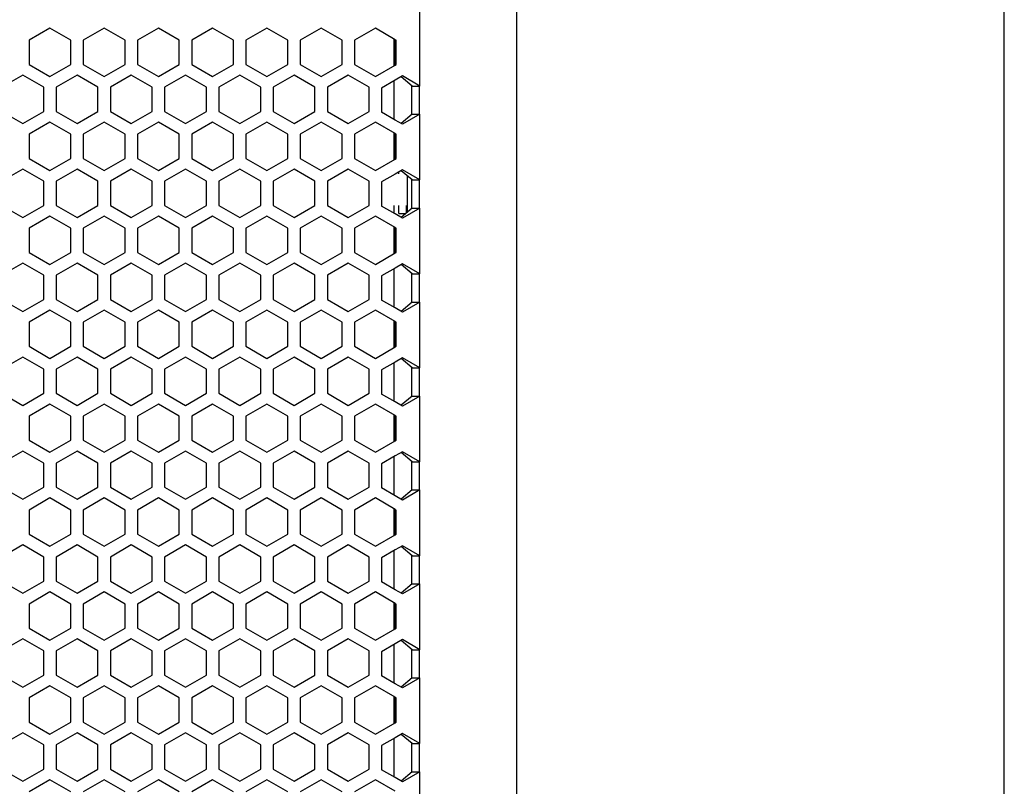
# Model space of a CAD drawing. Extents: x 0 to 841, y 0 to 594.
# Drawn here: x 460 to 497, y 214 to 243 of the extents above; entities that cross this region are included whole.
import ezdxf

# ---------------------------------------------------------------- set-up
doc = ezdxf.new("R2010")
doc.units = 0
doc.layers.get('0').update_dxf_attribs({"linetype": 'CONTINUOUS'})

msp = doc.modelspace()

# ---------------------------------------------------------------- linework, layer by layer
at = {"color": 7}
for p, q in [((497.300201, 185.664413), (497.300201, 401.664429)), ((478.775818, 186.658234), (478.775818, 400.658264))]:
    msp.add_line(p, q, dxfattribs=at)
at = {"color": 7, "ltscale": 0.241132}
msp.add_line((475.087311, 240.599792), (475.087311, 250.245087), dxfattribs=at)
at = {"color": 7, "ltscale": 0.02295}
for p, q in [((461.021576, 242.796234), (460.226563, 242.337234)), ((463.878571, 242.337234), (463.083557, 242.796234)), ((465.145569, 242.796234), (464.350555, 242.337234)), ((468.002563, 242.337234), (467.20755, 242.796234)), ((469.269562, 242.796234), (468.474548, 242.337234)), ((470.064575, 242.337234), (469.269562, 242.796234)), ((471.331573, 242.796234), (470.53656, 242.337234)), ((460.226563, 242.337234), (460.226563, 241.41925)), ((461.816559, 241.41925), (461.816559, 242.337234)), ((462.288574, 242.337234), (462.288574, 241.41925)), ((463.878571, 241.41925), (463.878571, 242.337234)), ((464.350555, 242.337234), (464.350555, 241.41925)), ((465.940552, 241.41925), (465.940552, 242.337234)), ((466.412567, 242.337234), (466.412567, 241.41925)), ((468.002563, 241.41925), (468.002563, 242.337234)), ((468.474548, 242.337234), (468.474548, 241.41925)), ((470.064575, 241.41925), (470.064575, 242.337234)), ((470.53656, 242.337234), (470.53656, 241.41925)), ((472.126556, 241.41925), (472.126556, 242.337234)), ((472.598572, 242.337234), (472.598572, 241.41925)), ((474.188568, 241.41925), (474.188568, 242.337234)), ((460.226563, 241.41925), (461.021576, 240.960251)), ((463.083557, 240.960251), (463.878571, 241.41925)), ((464.350555, 241.41925), (465.145569, 240.960251)), ((467.20755, 240.960251), (468.002563, 241.41925)), ((468.474548, 241.41925), (469.269562, 240.960251)), ((469.269562, 240.960251), (470.064575, 241.41925)), ((470.53656, 241.41925), (471.331573, 240.960251)), ((459.99057, 241.010223), (459.195557, 240.551239)), ((462.847565, 240.551239), (462.052551, 241.010223)), ((464.114563, 241.010223), (463.31955, 240.551239)), ((464.909576, 240.551239), (464.114563, 241.010223)), ((466.176575, 241.010223), (465.381561, 240.551239)), ((469.033569, 240.551239), (468.238556, 241.010223)), ((470.300568, 241.010223), (469.505554, 240.551239)), ((473.157562, 240.551239), (472.362549, 241.010223)), ((460.785553, 239.63324), (460.785553, 240.551239)), ((461.257568, 240.551239), (461.257568, 239.63324)), ((462.847565, 239.63324), (462.847565, 240.551239)), ((463.31955, 240.551239), (463.31955, 239.63324)), ((464.909576, 239.63324), (464.909576, 240.551239)), ((465.381561, 240.551239), (465.381561, 239.63324)), ((466.971558, 239.63324), (466.971558, 240.551239)), ((467.443573, 240.551239), (467.443573, 239.63324)), ((469.033569, 239.63324), (469.033569, 240.551239)), ((469.505554, 240.551239), (469.505554, 239.63324)), ((471.095551, 239.63324), (471.095551, 240.551239)), ((471.567566, 240.551239), (471.567566, 239.63324)), ((473.157562, 239.63324), (473.157562, 240.551239)), ((473.629547, 240.523438), (473.629547, 239.605438)), ((459.195557, 239.63324), (459.99057, 239.174255)), ((462.052551, 239.174255), (462.847565, 239.63324)), ((463.31955, 239.63324), (464.114563, 239.174255)), ((464.114563, 239.174255), (464.909576, 239.63324)), ((465.381561, 239.63324), (466.176575, 239.174255)), ((468.238556, 239.174255), (469.033569, 239.63324)), ((469.505554, 239.63324), (470.300568, 239.174255)), ((472.362549, 239.174255), (473.157562, 239.63324)), ((461.021576, 239.224228), (460.226563, 238.765228)), ((463.878571, 238.765228), (463.083557, 239.224228)), ((465.145569, 239.224228), (464.350555, 238.765228)), ((468.002563, 238.765228), (467.20755, 239.224228)), ((469.269562, 239.224228), (468.474548, 238.765228)), ((470.064575, 238.765228), (469.269562, 239.224228)), ((471.331573, 239.224228), (470.53656, 238.765228)), ((460.226563, 238.765228), (460.226563, 237.847244)), ((461.816559, 237.847244), (461.816559, 238.765228)), ((462.288574, 238.765228), (462.288574, 237.847244)), ((463.878571, 237.847244), (463.878571, 238.765228)), ((464.350555, 238.765228), (464.350555, 237.847244)), ((465.940552, 237.847244), (465.940552, 238.765228)), ((466.412567, 238.765228), (466.412567, 237.847244)), ((468.002563, 237.847244), (468.002563, 238.765228)), ((468.474548, 238.765228), (468.474548, 237.847244)), ((470.064575, 237.847244), (470.064575, 238.765228)), ((470.53656, 238.765228), (470.53656, 237.847244)), ((472.126556, 237.847244), (472.126556, 238.765228)), ((472.598572, 238.765228), (472.598572, 237.847244)), ((474.188568, 237.847244), (474.188568, 238.765228)), ((460.226563, 237.847244), (461.021576, 237.388245)), ((463.083557, 237.388245), (463.878571, 237.847244)), ((464.350555, 237.847244), (465.145569, 237.388245)), ((467.20755, 237.388245), (468.002563, 237.847244)), ((468.474548, 237.847244), (469.269562, 237.388245)), ((469.269562, 237.388245), (470.064575, 237.847244)), ((470.53656, 237.847244), (471.331573, 237.388245)), ((459.99057, 237.438232), (459.195557, 236.979233)), ((462.847565, 236.979233), (462.052551, 237.438232)), ((464.114563, 237.438232), (463.31955, 236.979233)), ((464.909576, 236.979233), (464.114563, 237.438232)), ((466.176575, 237.438232), (465.381561, 236.979233)), ((469.033569, 236.979233), (468.238556, 237.438232)), ((470.300568, 237.438232), (469.505554, 236.979233)), ((473.157562, 236.979233), (472.362549, 237.438232)), ((460.785553, 236.061249), (460.785553, 236.979233)), ((461.257568, 236.979233), (461.257568, 236.061249)), ((462.847565, 236.061249), (462.847565, 236.979233)), ((463.31955, 236.979233), (463.31955, 236.061249)), ((464.909576, 236.061249), (464.909576, 236.979233)), ((465.381561, 236.979233), (465.381561, 236.061249)), ((466.971558, 236.061249), (466.971558, 236.979233)), ((467.443573, 236.979233), (467.443573, 236.061249)), ((469.033569, 236.061249), (469.033569, 236.979233)), ((469.505554, 236.979233), (469.505554, 236.061249)), ((471.095551, 236.061249), (471.095551, 236.979233)), ((471.567566, 236.979233), (471.567566, 236.061249)), ((473.157562, 236.061249), (473.157562, 236.979233)), ((473.629547, 236.951447), (473.629547, 236.033447)), ((459.195557, 236.061249), (459.99057, 235.602249)), ((462.052551, 235.602249), (462.847565, 236.061249)), ((463.31955, 236.061249), (464.114563, 235.602249)), ((464.114563, 235.602249), (464.909576, 236.061249)), ((465.381561, 236.061249), (466.176575, 235.602249)), ((468.238556, 235.602249), (469.033569, 236.061249)), ((469.505554, 236.061249), (470.300568, 235.602249)), ((472.362549, 235.602249), (473.157562, 236.061249)), ((461.021576, 235.652222), (460.226563, 235.193237)), ((463.878571, 235.193237), (463.083557, 235.652222)), ((465.145569, 235.652222), (464.350555, 235.193237)), ((468.002563, 235.193237), (467.20755, 235.652222)), ((469.269562, 235.652222), (468.474548, 235.193237)), ((470.064575, 235.193237), (469.269562, 235.652222)), ((471.331573, 235.652222), (470.53656, 235.193237)), ((460.226563, 235.193237), (460.226563, 234.275238)), ((461.816559, 234.275238), (461.816559, 235.193237)), ((462.288574, 235.193237), (462.288574, 234.275238)), ((463.878571, 234.275238), (463.878571, 235.193237)), ((464.350555, 235.193237), (464.350555, 234.275238)), ((465.940552, 234.275238), (465.940552, 235.193237)), ((466.412567, 235.193237), (466.412567, 234.275238)), ((468.002563, 234.275238), (468.002563, 235.193237)), ((468.474548, 235.193237), (468.474548, 234.275238)), ((470.064575, 234.275238), (470.064575, 235.193237)), ((470.53656, 235.193237), (470.53656, 234.275238)), ((472.126556, 234.275238), (472.126556, 235.193237)), ((472.598572, 235.193237), (472.598572, 234.275238)), ((474.188568, 234.275238), (474.188568, 235.193237)), ((460.226563, 234.275238), (461.021576, 233.816254)), ((463.083557, 233.816254), (463.878571, 234.275238)), ((464.350555, 234.275238), (465.145569, 233.816254)), ((467.20755, 233.816254), (468.002563, 234.275238)), ((468.474548, 234.275238), (469.269562, 233.816254)), ((469.269562, 233.816254), (470.064575, 234.275238)), ((470.53656, 234.275238), (471.331573, 233.816254)), ((459.99057, 233.866226), (459.195557, 233.407227)), ((462.847565, 233.407227), (462.052551, 233.866226)), ((464.114563, 233.866226), (463.31955, 233.407227)), ((464.909576, 233.407227), (464.114563, 233.866226)), ((466.176575, 233.866226), (465.381561, 233.407227)), ((469.033569, 233.407227), (468.238556, 233.866226)), ((470.300568, 233.866226), (469.505554, 233.407227)), ((473.157562, 233.407227), (472.362549, 233.866226)), ((460.785553, 232.489243), (460.785553, 233.407227)), ((461.257568, 233.407227), (461.257568, 232.489243)), ((462.847565, 232.489243), (462.847565, 233.407227)), ((463.31955, 233.407227), (463.31955, 232.489243)), ((464.909576, 232.489243), (464.909576, 233.407227)), ((465.381561, 233.407227), (465.381561, 232.489243)), ((466.971558, 232.489243), (466.971558, 233.407227)), ((467.443573, 233.407227), (467.443573, 232.489243)), ((469.033569, 232.489243), (469.033569, 233.407227)), ((469.505554, 233.407227), (469.505554, 232.489243)), ((471.095551, 232.489243), (471.095551, 233.407227)), ((471.567566, 233.407227), (471.567566, 232.489243)), ((473.157562, 232.489243), (473.157562, 233.407227)), ((473.629547, 233.37944), (473.629547, 232.461441)), ((459.195557, 232.489243), (459.99057, 232.030243)), ((462.052551, 232.030243), (462.847565, 232.489243)), ((463.31955, 232.489243), (464.114563, 232.030243)), ((464.114563, 232.030243), (464.909576, 232.489243)), ((465.381561, 232.489243), (466.176575, 232.030243)), ((468.238556, 232.030243), (469.033569, 232.489243)), ((469.505554, 232.489243), (470.300568, 232.030243)), ((472.362549, 232.030243), (473.157562, 232.489243)), ((461.021576, 232.080231), (460.226563, 231.621231)), ((463.878571, 231.621231), (463.083557, 232.080231)), ((465.145569, 232.080231), (464.350555, 231.621231)), ((468.002563, 231.621231), (467.20755, 232.080231)), ((469.269562, 232.080231), (468.474548, 231.621231)), ((470.064575, 231.621231), (469.269562, 232.080231)), ((471.331573, 232.080231), (470.53656, 231.621231)), ((460.226563, 231.621231), (460.226563, 230.703247)), ((461.816559, 230.703247), (461.816559, 231.621231)), ((462.288574, 231.621231), (462.288574, 230.703247)), ((463.878571, 230.703247), (463.878571, 231.621231)), ((464.350555, 231.621231), (464.350555, 230.703247)), ((465.940552, 230.703247), (465.940552, 231.621231)), ((466.412567, 231.621231), (466.412567, 230.703247)), ((468.002563, 230.703247), (468.002563, 231.621231)), ((468.474548, 231.621231), (468.474548, 230.703247)), ((470.064575, 230.703247), (470.064575, 231.621231)), ((470.53656, 231.621231), (470.53656, 230.703247)), ((472.126556, 230.703247), (472.126556, 231.621231)), ((472.598572, 231.621231), (472.598572, 230.703247)), ((474.188568, 230.703247), (474.188568, 231.621231)), ((460.226563, 230.703247), (461.021576, 230.244247)), ((463.083557, 230.244247), (463.878571, 230.703247)), ((464.350555, 230.703247), (465.145569, 230.244247)), ((467.20755, 230.244247), (468.002563, 230.703247)), ((468.474548, 230.703247), (469.269562, 230.244247)), ((469.269562, 230.244247), (470.064575, 230.703247)), ((470.53656, 230.703247), (471.331573, 230.244247)), ((459.99057, 230.29422), (459.195557, 229.835236)), ((462.847565, 229.835236), (462.052551, 230.29422)), ((464.114563, 230.29422), (463.31955, 229.835236)), ((464.909576, 229.835236), (464.114563, 230.29422)), ((466.176575, 230.29422), (465.381561, 229.835236)), ((469.033569, 229.835236), (468.238556, 230.29422)), ((470.300568, 230.29422), (469.505554, 229.835236)), ((473.157562, 229.835236), (472.362549, 230.29422)), ((460.785553, 228.917236), (460.785553, 229.835236)), ((461.257568, 229.835236), (461.257568, 228.917236)), ((462.847565, 228.917236), (462.847565, 229.835236)), ((463.31955, 229.835236), (463.31955, 228.917236)), ((464.909576, 228.917236), (464.909576, 229.835236)), ((465.381561, 229.835236), (465.381561, 228.917236)), ((466.971558, 228.917236), (466.971558, 229.835236)), ((467.443573, 229.835236), (467.443573, 228.917236)), ((469.033569, 228.917236), (469.033569, 229.835236)), ((469.505554, 229.835236), (469.505554, 228.917236)), ((471.095551, 228.917236), (471.095551, 229.835236)), ((471.567566, 229.835236), (471.567566, 228.917236)), ((473.157562, 228.917236), (473.157562, 229.835236)), ((473.629547, 229.807434), (473.629547, 228.889435)), ((459.195557, 228.917236), (459.99057, 228.458252)), ((462.052551, 228.458252), (462.847565, 228.917236)), ((463.31955, 228.917236), (464.114563, 228.458252)), ((464.114563, 228.458252), (464.909576, 228.917236)), ((465.381561, 228.917236), (466.176575, 228.458252)), ((468.238556, 228.458252), (469.033569, 228.917236)), ((469.505554, 228.917236), (470.300568, 228.458252)), ((472.362549, 228.458252), (473.157562, 228.917236)), ((461.021576, 228.508224), (460.226563, 228.049225)), ((463.878571, 228.049225), (463.083557, 228.508224)), ((465.145569, 228.508224), (464.350555, 228.049225)), ((468.002563, 228.049225), (467.20755, 228.508224)), ((469.269562, 228.508224), (468.474548, 228.049225)), ((470.064575, 228.049225), (469.269562, 228.508224)), ((471.331573, 228.508224), (470.53656, 228.049225)), ((460.226563, 228.049225), (460.226563, 227.131241)), ((461.816559, 227.131241), (461.816559, 228.049225)), ((462.288574, 228.049225), (462.288574, 227.131241)), ((463.878571, 227.131241), (463.878571, 228.049225)), ((464.350555, 228.049225), (464.350555, 227.131241)), ((465.940552, 227.131241), (465.940552, 228.049225)), ((466.412567, 228.049225), (466.412567, 227.131241)), ((468.002563, 227.131241), (468.002563, 228.049225)), ((468.474548, 228.049225), (468.474548, 227.131241)), ((470.064575, 227.131241), (470.064575, 228.049225)), ((470.53656, 228.049225), (470.53656, 227.131241)), ((472.126556, 227.131241), (472.126556, 228.049225)), ((472.598572, 228.049225), (472.598572, 227.131241)), ((474.188568, 227.131241), (474.188568, 228.049225)), ((460.226563, 227.131241), (461.021576, 226.672256)), ((463.083557, 226.672256), (463.878571, 227.131241)), ((464.350555, 227.131241), (465.145569, 226.672256)), ((467.20755, 226.672256), (468.002563, 227.131241)), ((468.474548, 227.131241), (469.269562, 226.672256)), ((469.269562, 226.672256), (470.064575, 227.131241)), ((470.53656, 227.131241), (471.331573, 226.672256)), ((459.99057, 226.722229), (459.195557, 226.263229)), ((462.847565, 226.263229), (462.052551, 226.722229)), ((464.114563, 226.722229), (463.31955, 226.263229)), ((464.909576, 226.263229), (464.114563, 226.722229)), ((466.176575, 226.722229), (465.381561, 226.263229)), ((469.033569, 226.263229), (468.238556, 226.722229)), ((470.300568, 226.722229), (469.505554, 226.263229)), ((473.157562, 226.263229), (472.362549, 226.722229)), ((460.785553, 225.345245), (460.785553, 226.263229)), ((461.257568, 226.263229), (461.257568, 225.345245)), ((462.847565, 225.345245), (462.847565, 226.263229)), ((463.31955, 226.263229), (463.31955, 225.345245)), ((464.909576, 225.345245), (464.909576, 226.263229)), ((465.381561, 226.263229), (465.381561, 225.345245)), ((466.971558, 225.345245), (466.971558, 226.263229)), ((467.443573, 226.263229), (467.443573, 225.345245)), ((469.033569, 225.345245), (469.033569, 226.263229)), ((469.505554, 226.263229), (469.505554, 225.345245)), ((471.095551, 225.345245), (471.095551, 226.263229)), ((471.567566, 226.263229), (471.567566, 225.345245)), ((473.157562, 225.345245), (473.157562, 226.263229)), ((473.629547, 226.235443), (473.629547, 225.317444)), ((459.195557, 225.345245), (459.99057, 224.886246)), ((462.052551, 224.886246), (462.847565, 225.345245)), ((463.31955, 225.345245), (464.114563, 224.886246)), ((464.114563, 224.886246), (464.909576, 225.345245)), ((465.381561, 225.345245), (466.176575, 224.886246)), ((468.238556, 224.886246), (469.033569, 225.345245)), ((469.505554, 225.345245), (470.300568, 224.886246)), ((472.362549, 224.886246), (473.157562, 225.345245)), ((461.021576, 224.936218), (460.226563, 224.477234)), ((463.878571, 224.477234), (463.083557, 224.936218)), ((465.145569, 224.936218), (464.350555, 224.477234)), ((468.002563, 224.477234), (467.20755, 224.936218)), ((469.269562, 224.936218), (468.474548, 224.477234)), ((470.064575, 224.477234), (469.269562, 224.936218)), ((471.331573, 224.936218), (470.53656, 224.477234)), ((460.226563, 224.477234), (460.226563, 223.559235)), ((461.816559, 223.559235), (461.816559, 224.477234)), ((462.288574, 224.477234), (462.288574, 223.559235)), ((463.878571, 223.559235), (463.878571, 224.477234)), ((464.350555, 224.477234), (464.350555, 223.559235)), ((465.940552, 223.559235), (465.940552, 224.477234)), ((466.412567, 224.477234), (466.412567, 223.559235)), ((468.002563, 223.559235), (468.002563, 224.477234)), ((468.474548, 224.477234), (468.474548, 223.559235)), ((470.064575, 223.559235), (470.064575, 224.477234)), ((470.53656, 224.477234), (470.53656, 223.559235)), ((472.126556, 223.559235), (472.126556, 224.477234)), ((472.598572, 224.477234), (472.598572, 223.559235)), ((474.188568, 223.559235), (474.188568, 224.477234)), ((460.226563, 223.559235), (461.021576, 223.10025)), ((463.083557, 223.10025), (463.878571, 223.559235)), ((464.350555, 223.559235), (465.145569, 223.10025)), ((467.20755, 223.10025), (468.002563, 223.559235)), ((468.474548, 223.559235), (469.269562, 223.10025)), ((469.269562, 223.10025), (470.064575, 223.559235)), ((470.53656, 223.559235), (471.331573, 223.10025)), ((459.99057, 223.150223), (459.195557, 222.691223)), ((462.847565, 222.691223), (462.052551, 223.150223)), ((464.114563, 223.150223), (463.31955, 222.691223)), ((464.909576, 222.691223), (464.114563, 223.150223)), ((466.176575, 223.150223), (465.381561, 222.691223)), ((469.033569, 222.691223), (468.238556, 223.150223)), ((470.300568, 223.150223), (469.505554, 222.691223)), ((473.157562, 222.691223), (472.362549, 223.150223)), ((460.785553, 221.773239), (460.785553, 222.691223)), ((461.257568, 222.691223), (461.257568, 221.773239)), ((462.847565, 221.773239), (462.847565, 222.691223)), ((463.31955, 222.691223), (463.31955, 221.773239)), ((464.909576, 221.773239), (464.909576, 222.691223)), ((465.381561, 222.691223), (465.381561, 221.773239)), ((466.971558, 221.773239), (466.971558, 222.691223)), ((467.443573, 222.691223), (467.443573, 221.773239)), ((469.033569, 221.773239), (469.033569, 222.691223)), ((469.505554, 222.691223), (469.505554, 221.773239)), ((471.095551, 221.773239), (471.095551, 222.691223)), ((471.567566, 222.691223), (471.567566, 221.773239)), ((473.157562, 221.773239), (473.157562, 222.691223)), ((473.629547, 222.663437), (473.629547, 221.745438)), ((459.195557, 221.773239), (459.99057, 221.31424)), ((462.052551, 221.31424), (462.847565, 221.773239)), ((463.31955, 221.773239), (464.114563, 221.31424)), ((464.114563, 221.31424), (464.909576, 221.773239)), ((465.381561, 221.773239), (466.176575, 221.31424)), ((468.238556, 221.31424), (469.033569, 221.773239)), ((469.505554, 221.773239), (470.300568, 221.31424)), ((472.362549, 221.31424), (473.157562, 221.773239)), ((461.021576, 221.364227), (460.226563, 220.905228)), ((463.878571, 220.905228), (463.083557, 221.364227)), ((465.145569, 221.364227), (464.350555, 220.905228)), ((468.002563, 220.905228), (467.20755, 221.364227)), ((469.269562, 221.364227), (468.474548, 220.905228)), ((470.064575, 220.905228), (469.269562, 221.364227)), ((471.331573, 221.364227), (470.53656, 220.905228)), ((460.226563, 220.905228), (460.226563, 219.987244)), ((461.816559, 219.987244), (461.816559, 220.905228)), ((462.288574, 220.905228), (462.288574, 219.987244)), ((463.878571, 219.987244), (463.878571, 220.905228)), ((464.350555, 220.905228), (464.350555, 219.987244)), ((465.940552, 219.987244), (465.940552, 220.905228)), ((466.412567, 220.905228), (466.412567, 219.987244)), ((468.002563, 219.987244), (468.002563, 220.905228)), ((468.474548, 220.905228), (468.474548, 219.987244)), ((470.064575, 219.987244), (470.064575, 220.905228)), ((470.53656, 220.905228), (470.53656, 219.987244)), ((472.126556, 219.987244), (472.126556, 220.905228)), ((472.598572, 220.905228), (472.598572, 219.987244)), ((474.188568, 219.987244), (474.188568, 220.905228)), ((460.226563, 219.987244), (461.021576, 219.528259)), ((463.083557, 219.528259), (463.878571, 219.987244)), ((464.350555, 219.987244), (465.145569, 219.528259)), ((467.20755, 219.528259), (468.002563, 219.987244)), ((468.474548, 219.987244), (469.269562, 219.528259)), ((469.269562, 219.528259), (470.064575, 219.987244)), ((470.53656, 219.987244), (471.331573, 219.528259)), ((459.99057, 219.578217), (459.195557, 219.119232)), ((462.847565, 219.119232), (462.052551, 219.578217)), ((464.114563, 219.578217), (463.31955, 219.119232)), ((464.909576, 219.119232), (464.114563, 219.578217)), ((466.176575, 219.578217), (465.381561, 219.119232)), ((469.033569, 219.119232), (468.238556, 219.578217)), ((470.300568, 219.578217), (469.505554, 219.119232)), ((473.157562, 219.119232), (472.362549, 219.578217)), ((460.785553, 218.201233), (460.785553, 219.119232)), ((461.257568, 219.119232), (461.257568, 218.201233)), ((462.847565, 218.201233), (462.847565, 219.119232)), ((463.31955, 219.119232), (463.31955, 218.201233)), ((464.909576, 218.201233), (464.909576, 219.119232)), ((465.381561, 219.119232), (465.381561, 218.201233)), ((466.971558, 218.201233), (466.971558, 219.119232)), ((467.443573, 219.119232), (467.443573, 218.201233)), ((469.033569, 218.201233), (469.033569, 219.119232)), ((469.505554, 219.119232), (469.505554, 218.201233)), ((471.095551, 218.201233), (471.095551, 219.119232)), ((471.567566, 219.119232), (471.567566, 218.201233)), ((473.157562, 218.201233), (473.157562, 219.119232)), ((473.629547, 219.091431), (473.629547, 218.173431)), ((459.195557, 218.201233), (459.99057, 217.742249)), ((462.052551, 217.742249), (462.847565, 218.201233)), ((463.31955, 218.201233), (464.114563, 217.742249)), ((464.114563, 217.742249), (464.909576, 218.201233)), ((465.381561, 218.201233), (466.176575, 217.742249)), ((468.238556, 217.742249), (469.033569, 218.201233)), ((469.505554, 218.201233), (470.300568, 217.742249)), ((472.362549, 217.742249), (473.157562, 218.201233)), ((461.021576, 217.792221), (460.226563, 217.333237)), ((463.878571, 217.333237), (463.083557, 217.792221)), ((465.145569, 217.792221), (464.350555, 217.333237)), ((468.002563, 217.333237), (467.20755, 217.792221)), ((469.269562, 217.792221), (468.474548, 217.333237)), ((470.064575, 217.333237), (469.269562, 217.792221)), ((471.331573, 217.792221), (470.53656, 217.333237)), ((460.226563, 217.333237), (460.226563, 216.415237)), ((461.816559, 216.415237), (461.816559, 217.333237)), ((462.288574, 217.333237), (462.288574, 216.415237)), ((463.878571, 216.415237), (463.878571, 217.333237)), ((464.350555, 217.333237), (464.350555, 216.415237)), ((465.940552, 216.415237), (465.940552, 217.333237)), ((466.412567, 217.333237), (466.412567, 216.415237)), ((468.002563, 216.415237), (468.002563, 217.333237)), ((468.474548, 217.333237), (468.474548, 216.415237)), ((470.064575, 216.415237), (470.064575, 217.333237)), ((470.53656, 217.333237), (470.53656, 216.415237)), ((472.126556, 216.415237), (472.126556, 217.333237)), ((472.598572, 217.333237), (472.598572, 216.415237)), ((474.188568, 216.415237), (474.188568, 217.333237)), ((460.226563, 216.415237), (461.021576, 215.956253)), ((463.083557, 215.956253), (463.878571, 216.415237)), ((464.350555, 216.415237), (465.145569, 215.956253)), ((467.20755, 215.956253), (468.002563, 216.415237)), ((468.474548, 216.415237), (469.269562, 215.956253)), ((469.269562, 215.956253), (470.064575, 216.415237)), ((470.53656, 216.415237), (471.331573, 215.956253)), ((459.99057, 216.006226), (459.195557, 215.547226)), ((462.847565, 215.547226), (462.052551, 216.006226)), ((464.114563, 216.006226), (463.31955, 215.547226)), ((464.909576, 215.547226), (464.114563, 216.006226)), ((466.176575, 216.006226), (465.381561, 215.547226)), ((469.033569, 215.547226), (468.238556, 216.006226)), ((470.300568, 216.006226), (469.505554, 215.547226)), ((473.157562, 215.547226), (472.362549, 216.006226)), ((460.785553, 214.629242), (460.785553, 215.547226)), ((461.257568, 215.547226), (461.257568, 214.629242)), ((462.847565, 214.629242), (462.847565, 215.547226)), ((463.31955, 215.547226), (463.31955, 214.629242)), ((464.909576, 214.629242), (464.909576, 215.547226)), ((465.381561, 215.547226), (465.381561, 214.629242)), ((466.971558, 214.629242), (466.971558, 215.547226)), ((467.443573, 215.547226), (467.443573, 214.629242)), ((469.033569, 214.629242), (469.033569, 215.547226)), ((469.505554, 215.547226), (469.505554, 214.629242)), ((471.095551, 214.629242), (471.095551, 215.547226)), ((471.567566, 215.547226), (471.567566, 214.629242)), ((473.157562, 214.629242), (473.157562, 215.547226)), ((473.629547, 215.51944), (473.629547, 214.60144)), ((459.195557, 214.629242), (459.99057, 214.170242)), ((462.052551, 214.170242), (462.847565, 214.629242)), ((463.31955, 214.629242), (464.114563, 214.170242)), ((464.114563, 214.170242), (464.909576, 214.629242)), ((465.381561, 214.629242), (466.176575, 214.170242)), ((468.238556, 214.170242), (469.033569, 214.629242)), ((469.505554, 214.629242), (470.300568, 214.170242)), ((472.362549, 214.170242), (473.157562, 214.629242)), ((461.021576, 214.22023), (460.226563, 213.76123)), ((463.878571, 213.76123), (463.083557, 214.22023)), ((465.145569, 214.22023), (464.350555, 213.76123)), ((468.002563, 213.76123), (467.20755, 214.22023)), ((469.269562, 214.22023), (468.474548, 213.76123)), ((470.064575, 213.76123), (469.269562, 214.22023)), ((471.331573, 214.22023), (470.53656, 213.76123))]:
    msp.add_line(p, q, dxfattribs=at)
at = {"color": 7, "ltscale": 0.022949}
for p, q in [((461.816559, 242.337234), (461.021576, 242.796234)), ((463.083557, 242.796234), (462.288574, 242.337234)), ((465.940552, 242.337234), (465.145569, 242.796234)), ((467.20755, 242.796234), (466.412567, 242.337234)), ((472.126556, 242.337234), (471.331573, 242.796234)), ((473.393555, 242.796234), (472.598572, 242.337234)), ((461.021576, 240.960251), (461.816559, 241.41925)), ((462.288574, 241.41925), (463.083557, 240.960251)), ((465.145569, 240.960251), (465.940552, 241.41925)), ((466.412567, 241.41925), (467.20755, 240.960251)), ((471.331573, 240.960251), (472.126556, 241.41925)), ((472.598572, 241.41925), (473.393555, 240.960251)), ((460.785553, 240.551239), (459.99057, 241.010223)), ((462.052551, 241.010223), (461.257568, 240.551239)), ((466.971558, 240.551239), (466.176575, 241.010223)), ((468.238556, 241.010223), (467.443573, 240.551239)), ((471.095551, 240.551239), (470.300568, 241.010223)), ((472.362549, 241.010223), (471.567566, 240.551239)), ((459.99057, 239.174255), (460.785553, 239.63324)), ((461.257568, 239.63324), (462.052551, 239.174255)), ((466.176575, 239.174255), (466.971558, 239.63324)), ((467.443573, 239.63324), (468.238556, 239.174255)), ((470.300568, 239.174255), (471.095551, 239.63324)), ((471.567566, 239.63324), (472.362549, 239.174255)), ((461.816559, 238.765228), (461.021576, 239.224228)), ((463.083557, 239.224228), (462.288574, 238.765228)), ((465.940552, 238.765228), (465.145569, 239.224228)), ((467.20755, 239.224228), (466.412567, 238.765228)), ((472.126556, 238.765228), (471.331573, 239.224228)), ((473.393555, 239.224228), (472.598572, 238.765228)), ((461.021576, 237.388245), (461.816559, 237.847244)), ((462.288574, 237.847244), (463.083557, 237.388245)), ((465.145569, 237.388245), (465.940552, 237.847244)), ((466.412567, 237.847244), (467.20755, 237.388245)), ((471.331573, 237.388245), (472.126556, 237.847244)), ((472.598572, 237.847244), (473.393555, 237.388245)), ((460.785553, 236.979233), (459.99057, 237.438232)), ((462.052551, 237.438232), (461.257568, 236.979233)), ((466.971558, 236.979233), (466.176575, 237.438232)), ((468.238556, 237.438232), (467.443573, 236.979233)), ((471.095551, 236.979233), (470.300568, 237.438232)), ((472.362549, 237.438232), (471.567566, 236.979233)), ((459.99057, 235.602249), (460.785553, 236.061249)), ((461.257568, 236.061249), (462.052551, 235.602249)), ((466.176575, 235.602249), (466.971558, 236.061249)), ((467.443573, 236.061249), (468.238556, 235.602249)), ((470.300568, 235.602249), (471.095551, 236.061249)), ((471.567566, 236.061249), (472.362549, 235.602249)), ((461.816559, 235.193237), (461.021576, 235.652222)), ((463.083557, 235.652222), (462.288574, 235.193237)), ((465.940552, 235.193237), (465.145569, 235.652222)), ((467.20755, 235.652222), (466.412567, 235.193237)), ((472.126556, 235.193237), (471.331573, 235.652222)), ((473.393555, 235.652222), (472.598572, 235.193237)), ((461.021576, 233.816254), (461.816559, 234.275238)), ((462.288574, 234.275238), (463.083557, 233.816254)), ((465.145569, 233.816254), (465.940552, 234.275238)), ((466.412567, 234.275238), (467.20755, 233.816254)), ((471.331573, 233.816254), (472.126556, 234.275238)), ((472.598572, 234.275238), (473.393555, 233.816254)), ((460.785553, 233.407227), (459.99057, 233.866226)), ((462.052551, 233.866226), (461.257568, 233.407227)), ((466.971558, 233.407227), (466.176575, 233.866226)), ((468.238556, 233.866226), (467.443573, 233.407227)), ((471.095551, 233.407227), (470.300568, 233.866226)), ((472.362549, 233.866226), (471.567566, 233.407227)), ((459.99057, 232.030243), (460.785553, 232.489243)), ((461.257568, 232.489243), (462.052551, 232.030243)), ((466.176575, 232.030243), (466.971558, 232.489243)), ((467.443573, 232.489243), (468.238556, 232.030243)), ((470.300568, 232.030243), (471.095551, 232.489243)), ((471.567566, 232.489243), (472.362549, 232.030243)), ((461.816559, 231.621231), (461.021576, 232.080231)), ((463.083557, 232.080231), (462.288574, 231.621231)), ((465.940552, 231.621231), (465.145569, 232.080231)), ((467.20755, 232.080231), (466.412567, 231.621231)), ((472.126556, 231.621231), (471.331573, 232.080231)), ((473.393555, 232.080231), (472.598572, 231.621231)), ((461.021576, 230.244247), (461.816559, 230.703247)), ((462.288574, 230.703247), (463.083557, 230.244247)), ((465.145569, 230.244247), (465.940552, 230.703247)), ((466.412567, 230.703247), (467.20755, 230.244247)), ((471.331573, 230.244247), (472.126556, 230.703247)), ((472.598572, 230.703247), (473.393555, 230.244247)), ((460.785553, 229.835236), (459.99057, 230.29422)), ((462.052551, 230.29422), (461.257568, 229.835236)), ((466.971558, 229.835236), (466.176575, 230.29422)), ((468.238556, 230.29422), (467.443573, 229.835236)), ((471.095551, 229.835236), (470.300568, 230.29422)), ((472.362549, 230.29422), (471.567566, 229.835236)), ((459.99057, 228.458252), (460.785553, 228.917236)), ((461.257568, 228.917236), (462.052551, 228.458252)), ((466.176575, 228.458252), (466.971558, 228.917236)), ((467.443573, 228.917236), (468.238556, 228.458252)), ((470.300568, 228.458252), (471.095551, 228.917236)), ((471.567566, 228.917236), (472.362549, 228.458252)), ((461.816559, 228.049225), (461.021576, 228.508224)), ((463.083557, 228.508224), (462.288574, 228.049225)), ((465.940552, 228.049225), (465.145569, 228.508224)), ((467.20755, 228.508224), (466.412567, 228.049225)), ((472.126556, 228.049225), (471.331573, 228.508224)), ((473.393555, 228.508224), (472.598572, 228.049225)), ((461.021576, 226.672256), (461.816559, 227.131241)), ((462.288574, 227.131241), (463.083557, 226.672256)), ((465.145569, 226.672256), (465.940552, 227.131241)), ((466.412567, 227.131241), (467.20755, 226.672256)), ((471.331573, 226.672256), (472.126556, 227.131241)), ((472.598572, 227.131241), (473.393555, 226.672256)), ((460.785553, 226.263229), (459.99057, 226.722229)), ((462.052551, 226.722229), (461.257568, 226.263229)), ((466.971558, 226.263229), (466.176575, 226.722229)), ((468.238556, 226.722229), (467.443573, 226.263229)), ((471.095551, 226.263229), (470.300568, 226.722229)), ((472.362549, 226.722229), (471.567566, 226.263229)), ((459.99057, 224.886246), (460.785553, 225.345245)), ((461.257568, 225.345245), (462.052551, 224.886246)), ((466.176575, 224.886246), (466.971558, 225.345245)), ((467.443573, 225.345245), (468.238556, 224.886246)), ((470.300568, 224.886246), (471.095551, 225.345245)), ((471.567566, 225.345245), (472.362549, 224.886246)), ((461.816559, 224.477234), (461.021576, 224.936218)), ((463.083557, 224.936218), (462.288574, 224.477234)), ((465.940552, 224.477234), (465.145569, 224.936218)), ((467.20755, 224.936218), (466.412567, 224.477234)), ((472.126556, 224.477234), (471.331573, 224.936218)), ((473.393555, 224.936218), (472.598572, 224.477234)), ((461.021576, 223.10025), (461.816559, 223.559235)), ((462.288574, 223.559235), (463.083557, 223.10025)), ((465.145569, 223.10025), (465.940552, 223.559235)), ((466.412567, 223.559235), (467.20755, 223.10025)), ((471.331573, 223.10025), (472.126556, 223.559235)), ((472.598572, 223.559235), (473.393555, 223.10025)), ((460.785553, 222.691223), (459.99057, 223.150223)), ((462.052551, 223.150223), (461.257568, 222.691223)), ((466.971558, 222.691223), (466.176575, 223.150223)), ((468.238556, 223.150223), (467.443573, 222.691223)), ((471.095551, 222.691223), (470.300568, 223.150223)), ((472.362549, 223.150223), (471.567566, 222.691223)), ((459.99057, 221.31424), (460.785553, 221.773239)), ((461.257568, 221.773239), (462.052551, 221.31424)), ((466.176575, 221.31424), (466.971558, 221.773239)), ((467.443573, 221.773239), (468.238556, 221.31424)), ((470.300568, 221.31424), (471.095551, 221.773239)), ((471.567566, 221.773239), (472.362549, 221.31424)), ((461.816559, 220.905228), (461.021576, 221.364227)), ((463.083557, 221.364227), (462.288574, 220.905228)), ((465.940552, 220.905228), (465.145569, 221.364227)), ((467.20755, 221.364227), (466.412567, 220.905228)), ((472.126556, 220.905228), (471.331573, 221.364227)), ((473.393555, 221.364227), (472.598572, 220.905228)), ((461.021576, 219.528259), (461.816559, 219.987244)), ((462.288574, 219.987244), (463.083557, 219.528259)), ((465.145569, 219.528259), (465.940552, 219.987244)), ((466.412567, 219.987244), (467.20755, 219.528259)), ((471.331573, 219.528259), (472.126556, 219.987244)), ((472.598572, 219.987244), (473.393555, 219.528259)), ((460.785553, 219.119232), (459.99057, 219.578217)), ((462.052551, 219.578217), (461.257568, 219.119232)), ((466.971558, 219.119232), (466.176575, 219.578217)), ((468.238556, 219.578217), (467.443573, 219.119232)), ((471.095551, 219.119232), (470.300568, 219.578217)), ((472.362549, 219.578217), (471.567566, 219.119232)), ((459.99057, 217.742249), (460.785553, 218.201233)), ((461.257568, 218.201233), (462.052551, 217.742249)), ((466.176575, 217.742249), (466.971558, 218.201233)), ((467.443573, 218.201233), (468.238556, 217.742249)), ((470.300568, 217.742249), (471.095551, 218.201233)), ((471.567566, 218.201233), (472.362549, 217.742249)), ((461.816559, 217.333237), (461.021576, 217.792221)), ((463.083557, 217.792221), (462.288574, 217.333237)), ((465.940552, 217.333237), (465.145569, 217.792221)), ((467.20755, 217.792221), (466.412567, 217.333237)), ((472.126556, 217.333237), (471.331573, 217.792221)), ((473.393555, 217.792221), (472.598572, 217.333237)), ((461.021576, 215.956253), (461.816559, 216.415237)), ((462.288574, 216.415237), (463.083557, 215.956253)), ((465.145569, 215.956253), (465.940552, 216.415237)), ((466.412567, 216.415237), (467.20755, 215.956253)), ((471.331573, 215.956253), (472.126556, 216.415237)), ((472.598572, 216.415237), (473.393555, 215.956253)), ((460.785553, 215.547226), (459.99057, 216.006226)), ((462.052551, 216.006226), (461.257568, 215.547226)), ((466.971558, 215.547226), (466.176575, 216.006226)), ((468.238556, 216.006226), (467.443573, 215.547226)), ((471.095551, 215.547226), (470.300568, 216.006226)), ((472.362549, 216.006226), (471.567566, 215.547226)), ((459.99057, 214.170242), (460.785553, 214.629242)), ((461.257568, 214.629242), (462.052551, 214.170242)), ((466.176575, 214.170242), (466.971558, 214.629242)), ((467.443573, 214.629242), (468.238556, 214.170242)), ((470.300568, 214.170242), (471.095551, 214.629242)), ((471.567566, 214.629242), (472.362549, 214.170242)), ((461.816559, 213.76123), (461.021576, 214.22023)), ((463.083557, 214.22023), (462.288574, 213.76123)), ((465.940552, 213.76123), (465.145569, 214.22023)), ((467.20755, 214.22023), (466.412567, 213.76123)), ((472.126556, 213.76123), (471.331573, 214.22023)), ((473.393555, 214.22023), (472.598572, 213.76123))]:
    msp.add_line(p, q, dxfattribs=at)
at = {"color": 7, "ltscale": 0.021759}
for p, q in [((474.147308, 242.361053), (473.393555, 242.796234)), ((473.393555, 240.960251), (474.147308, 241.395432)), ((474.147308, 238.789047), (473.393555, 239.224228)), ((473.393555, 237.388245), (474.147308, 237.823425)), ((474.147308, 235.217041), (473.393555, 235.652222)), ((473.393555, 233.816254), (474.147308, 234.251434)), ((474.147308, 231.64505), (473.393555, 232.080231)), ((473.393555, 230.244247), (474.147308, 230.679428)), ((474.147308, 228.073044), (473.393555, 228.508224)), ((473.393555, 226.672256), (474.147308, 227.107422)), ((474.147308, 224.501038), (473.393555, 224.936218)), ((473.393555, 223.10025), (474.147308, 223.535431)), ((474.147308, 220.929047), (473.393555, 221.364227)), ((473.393555, 219.528259), (474.147308, 219.963425)), ((474.147308, 217.35704), (473.393555, 217.792221)), ((473.393555, 215.956253), (474.147308, 216.391434)), ((474.147308, 213.785049), (473.393555, 214.22023))]:
    msp.add_line(p, q, dxfattribs=at)
at = {"color": 7, "ltscale": 0.025143}
for p, q in [((474.112549, 241.375366), (474.112549, 242.381104)), ((474.112549, 234.231369), (474.112549, 235.237106)), ((474.112549, 230.659363), (474.112549, 231.6651)), ((474.112549, 227.087372), (474.112549, 228.093109)), ((474.112549, 223.515366), (474.112549, 224.521103)), ((474.112549, 219.943359), (474.112549, 220.949097)), ((474.112549, 216.371368), (474.112549, 217.377106))]:
    msp.add_line(p, q, dxfattribs=at)
at = {"color": 7, "ltscale": 0.024141}
for p, q in [((474.147308, 242.361053), (474.147308, 241.395432)), ((474.147308, 238.789047), (474.147308, 237.823425)), ((474.147308, 231.64505), (474.147308, 230.679428)), ((474.147308, 228.073044), (474.147308, 227.107422)), ((474.147308, 220.929047), (474.147308, 219.963425))]:
    msp.add_line(p, q, dxfattribs=at)
at = {"color": 7, "ltscale": 0.001191}
for p, q in [((474.147308, 242.361053), (474.188568, 242.337234)), ((474.147308, 241.395432), (474.188568, 241.41925)), ((474.147308, 238.789047), (474.188568, 238.765228)), ((474.147308, 237.823425), (474.188568, 237.847244)), ((474.147308, 235.217041), (474.188568, 235.193237)), ((474.147308, 234.251434), (474.188568, 234.275238)), ((474.147308, 231.64505), (474.188568, 231.621231)), ((474.147308, 230.679428), (474.188568, 230.703247)), ((474.147308, 228.073044), (474.188568, 228.049225)), ((474.147308, 227.107422), (474.188568, 227.131241)), ((474.147308, 224.501038), (474.188568, 224.477234)), ((474.147308, 223.535431), (474.188568, 223.559235)), ((474.147308, 220.929047), (474.188568, 220.905228)), ((474.147308, 219.963425), (474.188568, 219.987244)), ((474.147308, 217.35704), (474.188568, 217.333237)), ((474.147308, 216.391434), (474.188568, 216.415237))]:
    msp.add_line(p, q, dxfattribs=at)
at = {"color": 7, "ltscale": 0.014947}
for p, q in [((474.147308, 240.822372), (473.629547, 240.523438)), ((474.147308, 239.306503), (473.629547, 239.605438)), ((474.147308, 235.734512), (473.629547, 236.033447)), ((474.147308, 233.678375), (473.629547, 233.37944)), ((474.147308, 232.162506), (473.629547, 232.461441)), ((474.147308, 230.106369), (473.629547, 229.807434)), ((474.147308, 225.018509), (473.629547, 225.317444)), ((474.147308, 222.962372), (473.629547, 222.663437)), ((474.147308, 221.446503), (473.629547, 221.745438)), ((474.147308, 219.390366), (473.629547, 219.091431)), ((474.147308, 215.818375), (473.629547, 215.51944)), ((474.147308, 214.302505), (473.629547, 214.60144))]:
    msp.add_line(p, q, dxfattribs=at)
at = {"color": 7, "ltscale": 0.036893}
for p, q in [((474.112549, 239.326569), (474.112549, 240.802307)), ((474.112549, 232.182571), (474.112549, 233.658295)), ((474.112549, 228.610565), (474.112549, 230.086304)), ((474.112549, 225.038574), (474.112549, 226.514297)), ((474.112549, 221.466568), (474.112549, 222.942291)), ((474.112549, 217.894562), (474.112549, 219.3703)), ((474.112549, 214.322571), (474.112549, 215.798294))]:
    msp.add_line(p, q, dxfattribs=at)
at = {"color": 7, "ltscale": 0.008003}
for p, q in [((474.424561, 240.982437), (474.147308, 240.822372)), ((474.424561, 239.146439), (474.147308, 239.306503)), ((474.424561, 237.410431), (474.147308, 237.250366)), ((474.424561, 233.83844), (474.147308, 233.678375)), ((474.424561, 232.002441), (474.147308, 232.162506)), ((474.424561, 230.266434), (474.147308, 230.106369)), ((474.424561, 224.858444), (474.147308, 225.018509)), ((474.424561, 223.122437), (474.147308, 222.962372)), ((474.424561, 221.286438), (474.147308, 221.446503)), ((474.424561, 217.714447), (474.147308, 217.874512)), ((474.424561, 215.978439), (474.147308, 215.818375)), ((474.424561, 214.142441), (474.147308, 214.302505))]:
    msp.add_line(p, q, dxfattribs=at)
at = {"color": 7, "ltscale": 0.013616}
for p, q in [((474.787323, 240.599792), (474.371918, 240.952042)), ((474.787323, 239.529083), (474.371918, 239.176834)), ((474.787323, 237.027802), (474.371918, 237.380051)), ((474.787323, 235.957077), (474.371918, 235.604828)), ((474.787323, 233.455795), (474.371918, 233.808044)), ((474.787323, 232.385071), (474.371918, 232.032837)), ((474.787323, 229.883804), (474.371918, 230.236053)), ((474.787323, 228.81308), (474.371918, 228.460831)), ((474.787323, 226.311798), (474.371918, 226.664047)), ((474.787323, 225.241074), (474.371918, 224.888824)), ((474.787323, 222.739807), (474.371918, 223.092041)), ((474.787323, 221.669067), (474.371918, 221.316833)), ((474.787323, 219.167801), (474.371918, 219.52005)), ((474.787323, 218.097076), (474.371918, 217.744827)), ((474.787323, 215.595795), (474.371918, 215.948044)), ((474.787323, 214.52507), (474.371918, 214.172836))]:
    msp.add_line(p, q, dxfattribs=at)
at = {"color": 7, "ltscale": 0.019132}
for p, q in [((475.087311, 240.599792), (474.424561, 240.982437)), ((475.087311, 239.529083), (474.424561, 239.146439)), ((475.087311, 237.027802), (474.424561, 237.410431)), ((475.087311, 235.957077), (474.424561, 235.574432)), ((475.087311, 233.455795), (474.424561, 233.83844)), ((475.087311, 232.385071), (474.424561, 232.002441)), ((475.087311, 229.883804), (474.424561, 230.266434)), ((475.087311, 228.81308), (474.424561, 228.430435)), ((475.087311, 226.311798), (474.424561, 226.694443)), ((475.087311, 225.241074), (474.424561, 224.858444)), ((475.087311, 222.739807), (474.424561, 223.122437)), ((475.087311, 221.669067), (474.424561, 221.286438)), ((475.087311, 219.167801), (474.424561, 219.550446)), ((475.087311, 218.097076), (474.424561, 217.714447)), ((475.087311, 215.595795), (474.424561, 215.978439)), ((475.087311, 214.52507), (474.424561, 214.142441))]:
    msp.add_line(p, q, dxfattribs=at)
at = {"color": 7, "ltscale": 0.027553}
for p, q in [((474.764709, 240.615494), (474.764709, 239.513382)), ((474.764709, 233.471497), (474.764709, 232.369385)), ((474.764709, 222.755493), (474.764709, 221.653381)), ((474.764709, 215.611496), (474.764709, 214.509384))]:
    msp.add_line(p, q, dxfattribs=at)
at = {"color": 7, "ltscale": 0.000372}
for p, q in [((474.777588, 240.608047), (474.764709, 240.615494)), ((474.764709, 239.513382), (474.777588, 239.520844)), ((474.777588, 237.036041), (474.764709, 237.043488)), ((474.764709, 235.941391), (474.777588, 235.948837)), ((474.777588, 233.46405), (474.764709, 233.471497)), ((474.764709, 232.369385), (474.777588, 232.376831)), ((474.777588, 229.892044), (474.764709, 229.89949)), ((474.764709, 228.797394), (474.777588, 228.80484)), ((474.777588, 226.320038), (474.764709, 226.327484)), ((474.764709, 225.225388), (474.777588, 225.232834)), ((474.777588, 222.748047), (474.764709, 222.755493)), ((474.764709, 221.653381), (474.777588, 221.660828)), ((474.777588, 219.176041), (474.764709, 219.183487)), ((474.764709, 218.08139), (474.777588, 218.088837)), ((474.777588, 215.604034), (474.764709, 215.611496)), ((474.764709, 214.509384), (474.777588, 214.51683))]:
    msp.add_line(p, q, dxfattribs=at)
at = {"color": 7, "ltscale": 0.0075}
for p, q in [((474.787323, 240.599792), (475.087311, 240.599792)), ((474.787323, 239.529083), (475.087311, 239.529083)), ((474.787323, 237.027802), (475.087311, 237.027802)), ((474.286194, 235.75824), (474.286194, 236.058243)), ((474.787323, 235.957077), (475.087311, 235.957077)), ((474.787323, 233.455795), (475.087311, 233.455795)), ((474.787323, 232.385071), (475.087311, 232.385071)), ((474.787323, 229.883804), (475.087311, 229.883804)), ((474.787323, 228.81308), (475.087311, 228.81308)), ((474.787323, 226.311798), (475.087311, 226.311798)), ((474.787323, 225.241074), (475.087311, 225.241074)), ((474.787323, 222.739807), (475.087311, 222.739807)), ((474.787323, 221.669067), (475.087311, 221.669067)), ((474.787323, 219.167801), (475.087311, 219.167801)), ((474.787323, 218.097076), (475.087311, 218.097076)), ((474.787323, 215.595795), (475.087311, 215.595795)), ((474.787323, 214.52507), (475.087311, 214.52507))]:
    msp.add_line(p, q, dxfattribs=at)
at = {"color": 7, "ltscale": 0.026768}
for p, q in [((475.06012, 240.599792), (475.06012, 239.529083)), ((475.06012, 237.027802), (475.06012, 235.957077)), ((475.06012, 233.455795), (475.06012, 232.385071)), ((475.06012, 229.883804), (475.06012, 228.81308)), ((475.06012, 226.311798), (475.06012, 225.241074)), ((475.06012, 222.739807), (475.06012, 221.669067)), ((475.06012, 219.167801), (475.06012, 218.097076)), ((475.06012, 215.595795), (475.06012, 214.52507))]:
    msp.add_line(p, q, dxfattribs=at)
at = {"color": 7, "ltscale": 0.062532}
for p, q in [((475.087311, 237.027802), (475.087311, 239.529083)), ((475.087311, 233.455795), (475.087311, 235.957077)), ((475.087311, 229.883804), (475.087311, 232.385071)), ((475.087311, 226.311798), (475.087311, 228.81308)), ((475.087311, 222.739807), (475.087311, 225.241074)), ((475.087311, 219.167801), (475.087311, 221.669067)), ((475.087311, 215.595795), (475.087311, 218.097076)), ((475.087311, 212.023804), (475.087311, 214.52507))]:
    msp.add_line(p, q, dxfattribs=at)
at = {"color": 7, "ltscale": 0.025144}
msp.add_line((474.112549, 237.80336), (474.112549, 238.809113), dxfattribs=at)
at = {"color": 7, "ltscale": 0.001808}
msp.add_line((474.286194, 237.25824), (474.286194, 237.330566), dxfattribs=at)
at = {"color": 7, "ltscale": 0.014946}
for p, q in [((474.147308, 237.250366), (473.629547, 236.951447)), ((474.147308, 228.590515), (473.629547, 228.889435)), ((474.147308, 226.534363), (473.629547, 226.235443)), ((474.147308, 217.874512), (473.629547, 218.173431))]:
    msp.add_line(p, q, dxfattribs=at)
at = {"color": 7, "ltscale": 0.034762}
msp.add_line((474.598785, 237.187683), (474.598785, 235.797211), dxfattribs=at)
at = {"color": 7, "ltscale": 0.027552}
for p, q in [((474.764709, 237.043488), (474.764709, 235.941391)), ((474.764709, 229.89949), (474.764709, 228.797394)), ((474.764709, 226.327484), (474.764709, 225.225388)), ((474.764709, 219.183487), (474.764709, 218.08139))]:
    msp.add_line(p, q, dxfattribs=at)
at = {"color": 7, "ltscale": 0.007592}
msp.add_line((474.112549, 235.754562), (474.112549, 236.058243), dxfattribs=at)
at = {"color": 7, "ltscale": 0.006889}
msp.add_line((474.581665, 235.782684), (474.581665, 236.058243), dxfattribs=at)
at = {"color": 7, "ltscale": 0.008004}
for p, q in [((474.424561, 235.574432), (474.147308, 235.734512)), ((474.424561, 228.430435), (474.147308, 228.590515)), ((474.424561, 226.694443), (474.147308, 226.534363)), ((474.424561, 219.550446), (474.147308, 219.390366))]:
    msp.add_line(p, q, dxfattribs=at)
at = {"color": 7, "ltscale": 0.006666}
msp.add_line((474.286194, 235.75824), (474.552826, 235.75824), dxfattribs=at)
at = {"color": 7, "ltscale": 0.02414}
for p, q in [((474.147308, 235.217041), (474.147308, 234.251434)), ((474.147308, 224.501038), (474.147308, 223.535431)), ((474.147308, 217.35704), (474.147308, 216.391434))]:
    msp.add_line(p, q, dxfattribs=at)

doc.saveas('drawing.dxf')
